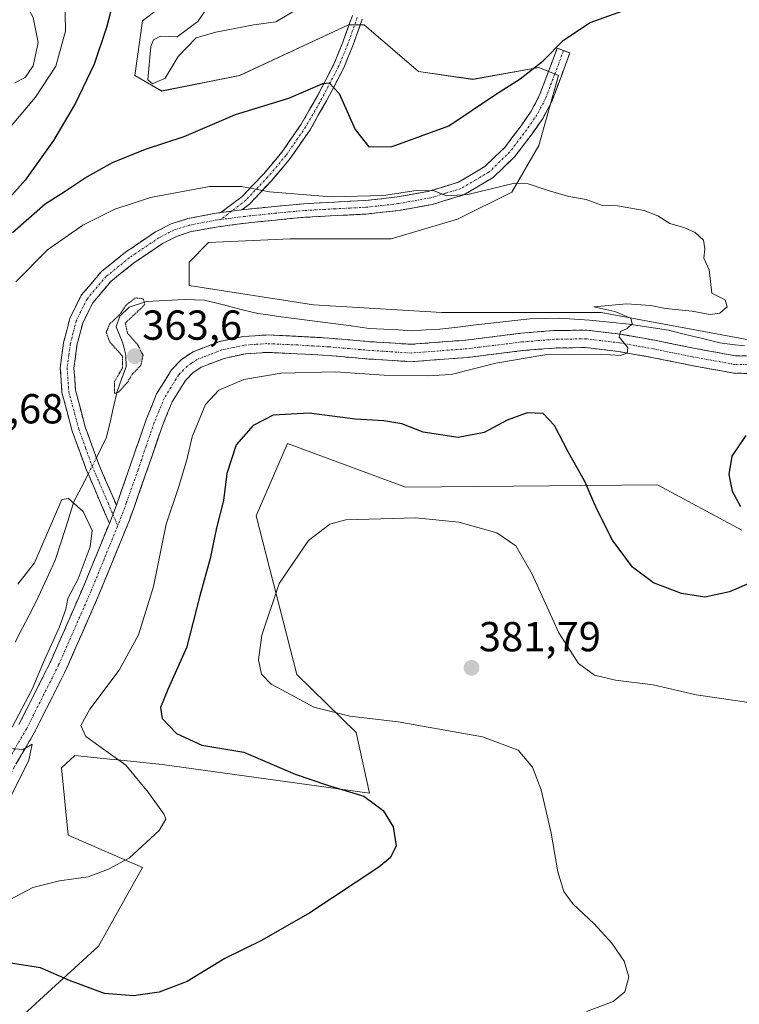
# Model space of a CAD drawing. Units: metres. Extents: x 570253 to 573721, y 4696400 to 4698748.
# Drawn here: x 570759 to 570931, y 4698262 to 4698497 of the extents above; entities that cross this region are included whole.
import ezdxf
from ezdxf.enums import TextEntityAlignment as Align

# ---------------------------------------------------------------- set-up
doc = ezdxf.new("R2010")
doc.units = ezdxf.units.M
doc.header["$MEASUREMENT"] = 0
for name, pattern in [('TRAZO_Y_PUNTO', [1, 0.5, -0.25, 0, -0.25]), ('TRAZOS2', [0.375, 0.25, -0.125]), ('TRAZOSX2', [1.5, 1, -0.5])]:
    doc.linetypes.add(name, pattern=pattern)
for name, color, linetype, lineweight in [('Camino', 19, 'TRAZOSX2', 0), ('Camino Cxs', 19, 'Continuous', 0), ('Camino eje', 19, 'TRAZO_Y_PUNTO', 0), ('Carátula', 7, 'Continuous', 5), ('Corriente natural lineal', 142, 'Continuous', 13), ('Corriente natural lineal oculto', 19, 'TRAZO_Y_PUNTO', 13), ('Cultivos herbáceos CxS', 92, 'Continuous', 0), ('Cultivos leñosos CxS', 92, 'Continuous', 0), ('Curva de nivel maestra', 36, 'Continuous', 30), ('Curva de nivel normal', 36, 'Continuous', 0), ('Curva de nivel normal depresión', 36, 'TRAZOS2', 0), ('Matorral CxS', 135, 'Continuous', 0), ('Punto de cota en terreno', 7, 'Continuous', 0), ('Rótulo de punto de cota en terreno', 19, 'Continuous', 0)]:
    doc.layers.add(name, color=color, linetype=linetype, lineweight=lineweight)
doc.styles.add('Arial', font='txt', dxfattribs={"height": 0.2})

# ---------------------------------------------------------------- blocks, each defined once
blk = doc.blocks.new('*U156')
at = {"layer": 'Matorral CxS', "color": 135, "linetype": 'Continuous', "lineweight": 0}
for points in [[(570800.8889, 4698506.4299, 379.9016), (570788.8127, 4698497.1353, 379.3727), (570786.9561, 4698484.1223, 379.8117), (570793.4579, 4698480.4043, 378.817), (570812.0353, 4698484.1219, 377.2514), (570838.0439, 4698496.2047, 377.368), (570841.7599, 4698496.2047, 378.4868), (570854.7637, 4698485.0501, 379.0932), (570867.7677, 4698483.1911, 376.0067), (570883.5587, 4698485.9797, 373.6218), (570888.2037, 4698484.1205, 372.8891), (570883.5587, 4698467.3899, 370.751), (570877.0567, 4698456.2363, 369.5764), (570864.0523, 4698449.7295, 368.746), (570848.2617, 4698445.0829, 368.2107), (570824.1103, 4698445.0835, 367.8218), (570804.6037, 4698444.1537, 367.2356), (570799.9595, 4698439.5069, 366.5872), (570799.9599, 4698433.9297, 366.2811), (570829.6833, 4698429.2813, 367.3834), (570860.3365, 4698427.4219, 369.075), (570898.4205, 4698427.4211, 369.0778), (570933.7181, 4698420.9145, 370.2776)], [(570932.0623, 4698375.4043, 373.9195), (570911.8955, 4698386.2977, 372.4694), (570851.6493, 4698385.6813, 379.2964), (570823.4375, 4698396.1531, 378.8166), (570815.9883, 4698378.8233, 378.674), (570825.6805, 4698340.9295, 381.1169), (570839.8631, 4698327.0455, 378.4647), (570843.0729, 4698312.5957, 375.0318), (570793.5231, 4698319.4203, 371.6372), (570782.1239, 4698320.5909, 369.9599), (570781.0255, 4698320.7037, 369.7357), (570772.6693, 4698321.5619, 368.351), (570769.4531, 4698318.6179, 367.726), (570771.0573, 4698302.5631, 368.4845), (570788.7951, 4698294.8309, 371.1051), (570778.3379, 4698275.9951, 373.7372), (570749.1701, 4698249.3641, 375.3618)]]:
    blk.add_polyline3d(points, dxfattribs=at)
blk = doc.blocks.new('*U166')
at = {"layer": 'Curva de nivel normal', "color": 36, "linetype": 'Continuous', "lineweight": 0}
for points in [[(570770.16, 4698507.83, 370), (570770.38, 4698494.67, 370), (570768.14, 4698486.31, 370), (570763.23, 4698478.94, 370), (570755.92, 4698470.27, 370)], [(570758.54, 4698434.8, 370), (570766.14, 4698442.43, 370), (570774.54, 4698448.36, 370), (570782.2, 4698452.18, 370), (570790.75, 4698454.97, 370), (570804.81, 4698457.55, 370), (570812.48, 4698457.6, 370), (570819.14, 4698456.32, 370), (570833.88, 4698455.1, 370), (570846.43, 4698455.4, 370), (570854.22, 4698456.58, 370), (570858.55, 4698456.57, 370), (570861.42, 4698455.38, 370), (570866.52, 4698455.64, 370), (570877.71, 4698458.36, 370), (570880.95, 4698458.2, 370), (570885.78, 4698456.61, 370), (570890.72, 4698455.18, 370), (570894.8, 4698454.46, 370), (570898.51, 4698453.12, 370), (570902.31, 4698452.92, 370), (570908.7, 4698451.8, 370), (570911.99, 4698450.54, 370), (570914.82, 4698448.75, 370), (570918.43, 4698447.71, 370), (570920.88, 4698446.59, 370), (570922.87, 4698444.76, 370), (570923.19, 4698442.68, 370), (570922.92, 4698440.45, 370), (570924.24, 4698437.68, 370), (570924.86, 4698432.11, 370), (570928.04, 4698430.48, 370), (570928.49, 4698428.82, 370), (570926.81, 4698427.26, 370), (570924.48, 4698426.95, 370), (570920.14, 4698427.78, 370), (570913.81, 4698428.41, 370), (570910.31, 4698429.13, 370), (570904.48, 4698429.5, 370), (570896.64, 4698428.79, 370), (570901.68, 4698427.73, 370), (570905.5, 4698426.11, 370), (570905.79, 4698424.76, 370), (570904.67, 4698423.65, 370), (570903, 4698422.93, 370), (570902.7, 4698421.58, 370), (570904.82, 4698419.1, 370), (570904.63, 4698417.72, 370), (570902.94, 4698417.18, 370), (570898.34, 4698417.52, 370), (570884.95, 4698417.37, 370), (570873.22, 4698415.35, 370), (570862.57, 4698412.6, 370), (570856.84, 4698412.32, 370), (570846.55, 4698412.5, 370), (570834.91, 4698413.25, 370), (570821.94, 4698412.96, 370), (570813.06, 4698411.48, 370), (570807.07, 4698408.92, 370), (570803.9, 4698405.43, 370), (570800.72, 4698397.76, 370), (570799.44, 4698392.23, 370), (570797.44, 4698385.63, 370), (570794.49, 4698376.89, 370), (570791.45, 4698361.93, 370), (570787.84, 4698350.42, 370), (570783.22, 4698341.97, 370), (570776.21, 4698332.63, 370), (570774.11, 4698328.73, 370), (570775.27, 4698326.11, 370), (570784.81, 4698319.22, 370), (570790.16, 4698312.77, 370), (570794, 4698307.5, 370), (570794.39, 4698306.31, 370), (570792.82, 4698303.62, 370), (570785.72, 4698297.13, 370), (570780.72, 4698294.43, 370), (570775.8, 4698292.56, 370), (570769, 4698291.63, 370), (570762.6, 4698290.05, 370), (570757.17, 4698287.11, 370)]]:
    blk.add_polyline3d(points, dxfattribs=at)
blk = doc.blocks.new('*U174')
at = {"layer": 'Curva de nivel normal', "color": 36, "linetype": 'Continuous', "lineweight": 0}
for points in [[(570755.92, 4698308.89, 365), (570761.65, 4698320.47, 365), (570762.45, 4698324.26, 365), (570760.29, 4698323.03, 365), (570757.33, 4698323.25, 365)], [(570757.66, 4698328.32, 365), (570762.44, 4698337.42, 365), (570765.15, 4698343.9, 365), (570769, 4698352.34, 365), (570770.51, 4698356.52, 365), (570770.97, 4698359.08, 365), (570773.42, 4698363.76, 365), (570776.33, 4698371.46, 365), (570776.77, 4698375.37, 365), (570774.67, 4698379.92, 365), (570771.12, 4698382.98, 365), (570769.56, 4698382.76, 365), (570762.98, 4698367.6, 365), (570759.02, 4698362.49, 365)], [(570758.29, 4698482.38, 365), (570760.81, 4698483.65, 365), (570762.72, 4698486.42, 365), (570763.88, 4698491.99, 365), (570762.69, 4698497.97, 365), (570758.67, 4698505.35, 365)]]:
    blk.add_polyline3d(points, dxfattribs=at)
blk = doc.blocks.new('*U175')
at = {"layer": 'Curva de nivel normal', "color": 36, "linetype": 'Continuous', "lineweight": 0}
blk.add_polyline3d([(570894.89, 4698260.36, 380), (570901.31, 4698262.75, 380), (570904.11, 4698265.08, 380), (570905, 4698268.66, 380), (570903.9, 4698272.39, 380), (570900.93, 4698276.72, 380), (570896.76, 4698281.33, 380), (570891.65, 4698286.14, 380), (570889.48, 4698289.08, 380), (570888.07, 4698293.73, 380), (570886.46, 4698303.02, 380), (570884.1, 4698313.4, 380), (570882.01, 4698318.81, 380), (570878.56, 4698322.83, 380), (570870.1, 4698326.05, 380), (570849.93, 4698329.63, 380), (570838.34, 4698330.93, 380), (570829.78, 4698333.09, 380), (570824.49, 4698335.98, 380), (570819.57, 4698338.63, 380), (570817.25, 4698341.02, 380), (570816.55, 4698344.45, 380), (570817.31, 4698350.36, 380), (570821.45, 4698362.67, 380), (570828.48, 4698372.92, 380), (570833.57, 4698376.83, 380), (570837.43, 4698377.9, 380), (570854.11, 4698378.4, 380), (570864.38, 4698377.33, 380), (570873.51, 4698374.8, 380), (570878.06, 4698371.68, 380), (570881.96, 4698364.91, 380), (570888.28, 4698350.9, 380), (570892.98, 4698343.56, 380), (570896.85, 4698340.8, 380), (570901.81, 4698339.61, 380), (570910.81, 4698338.43, 380), (570921.14, 4698336.07, 380), (570934.81, 4698334.07, 380)], dxfattribs=at)
blk = doc.blocks.new('*U178')
at = {"layer": 'Curva de nivel maestra', "color": 36, "linetype": 'Continuous', "lineweight": 30}
for points in [[(570781.62, 4698501.05, 375), (570780.18, 4698495.6, 375), (570777.3, 4698486.83, 375), (570772.79, 4698477.52, 375), (570767.58, 4698468.53, 375), (570760.79, 4698459.09, 375), (570753.95, 4698451.4, 375)], [(570757.78, 4698446.56, 375), (570765.56, 4698453.4, 375), (570770.3, 4698456.42, 375), (570775.12, 4698459.65, 375), (570781.64, 4698463.29, 375), (570789.56, 4698466.52, 375), (570798.74, 4698469.53, 375), (570811.02, 4698474.79, 375), (570823.81, 4698478.71, 375), (570831.93, 4698482.21, 375), (570833.46, 4698482.33, 375), (570835.78, 4698479.83, 375), (570839.61, 4698471.19, 375), (570842.9, 4698467.06, 375), (570848.48, 4698467.16, 375), (570861.98, 4698472.04, 375), (570873.16, 4698479.54, 375), (570879.06, 4698483.31, 375), (570884.54, 4698487.6, 375), (570889.4, 4698492.55, 375), (570895.82, 4698496.79, 375), (570905.8, 4698500.4, 375)], [(570932.99, 4698398.06, 375), (570929.62, 4698393.12, 375), (570928.91, 4698388.71, 375), (570929.72, 4698384.75, 375), (570931.73, 4698381.09, 375)], [(570937.78, 4698364.4, 375), (570929.06, 4698360.65, 375), (570923.17, 4698359.45, 375), (570917.63, 4698360.3, 375), (570910.96, 4698362.82, 375), (570905.89, 4698366.57, 375), (570901.14, 4698373.04, 375), (570897.37, 4698380.47, 375), (570894.53, 4698387.1, 375), (570890.56, 4698394.18, 375), (570887.3, 4698400.41, 375), (570884.54, 4698403.31, 375), (570880.7, 4698403.5, 375), (570875.97, 4698401.76, 375), (570870.48, 4698398.76, 375), (570864.27, 4698397.55, 375), (570855.88, 4698398.89, 375), (570850.82, 4698400.82, 375), (570846.48, 4698401.59, 375), (570839.67, 4698401.97, 375), (570828.66, 4698403.4, 375), (570820.06, 4698402.92, 375), (570815.23, 4698400.44, 375), (570811.2, 4698395.85, 375), (570808.97, 4698388.99, 375), (570808.18, 4698382.5, 375), (570806.48, 4698376.01, 375), (570805, 4698368.67, 375), (570802.48, 4698359.76, 375), (570799.35, 4698347.3, 375), (570794.89, 4698337.32, 375), (570793.15, 4698333.08, 375), (570793.54, 4698330.43, 375), (570796.92, 4698326.84, 375), (570803, 4698324.01, 375), (570813.04, 4698322.39, 375), (570825.31, 4698317.08, 375), (570833.02, 4698314.51, 375), (570841.72, 4698311.85, 375), (570846.34, 4698308.46, 375), (570848.68, 4698304.52, 375), (570849.41, 4698299.99, 375), (570848.04, 4698297.16, 375), (570845.29, 4698294.86, 375), (570828.84, 4698283.98, 375), (570817.28, 4698277.33, 375), (570808.51, 4698273.03, 375), (570799.48, 4698267.58, 375), (570792.81, 4698265.02, 375), (570786.7, 4698264.12, 375), (570779.7, 4698264.69, 375), (570771.37, 4698267.76, 375), (570764.48, 4698270.78, 375), (570756.81, 4698272.01, 375)]]:
    blk.add_polyline3d(points, dxfattribs=at)
blk = doc.blocks.new('5PATER')
at = {"layer": 'Carátula', "linetype": 'Continuous', "lineweight": 5}
h = blk.add_hatch(color=250, dxfattribs=at)
edge = h.paths.add_edge_path()
edge.add_ellipse((0, 0.01), major_axis=(-1.33, -1.34), ratio=0.999422, start_angle=0, end_angle=360)

msp = doc.modelspace()

# ---------------------------------------------------------------- linework, layer by layer
at = {"layer": 'Camino', "color": 19, "linetype": 'TRAZOSX2', "lineweight": 0}
for points in [[(570807.57, 4698451.33), (570812.67, 4698455.2), (570817.78, 4698460.62), (570822.1, 4698465.75), (570826.75, 4698472.48), (570830.61, 4698479.23), (570834.63, 4698486.95), (570836.7, 4698492.05), (570838.98, 4698498.41)], [(570841.33, 4698497.54), (570839.04, 4698491.18), (570836.9, 4698485.9), (570832.8, 4698478.03), (570828.86, 4698471.14), (570824.09, 4698464.23), (570819.64, 4698458.96), (570814.35, 4698453.33), (570812.55, 4698451.97)], [(570889.44, 4698490.07), (570890.96, 4698489.49), (570888.82, 4698483.8), (570886.6, 4698477.91), (570884.47, 4698473.86), (570881.91, 4698470.17), (570877.81, 4698464.76), (570872.62, 4698459.75), (570865.61, 4698455.59), (570858.1, 4698453.3), (570850.17, 4698451.87), (570842.29, 4698450.98), (570834.87, 4698450.62), (570827.62, 4698450.21), (570820.59, 4698449.56), (570813.54, 4698448.82), (570806.9, 4698447.97), (570800.47, 4698446.78), (570796.91, 4698445.62), (570793.56, 4698443.91), (570786.69, 4698439.26), (570781.29, 4698434.9), (570776.93, 4698429.77), (570774.53, 4698424.93), (570773.16, 4698419.62), (570772.44, 4698414.16), (570772.81, 4698408.87), (570775.13, 4698400.1), (570778.3, 4698391.36), (570781.56, 4698383.76), (570782.57, 4698381.42)], [(570812.55, 4698451.97), (570813.17, 4698452.05), (570820.27, 4698452.79), (570827.38, 4698453.45), (570834.7, 4698453.86), (570842.03, 4698454.22), (570849.7, 4698455.08), (570857.33, 4698456.46), (570864.29, 4698458.59), (570870.64, 4698462.35), (570875.37, 4698466.92), (570879.28, 4698472.08), (570881.69, 4698475.55), (570883.63, 4698479.24), (570885.78, 4698484.94), (570887.92, 4698490.64), (570889.44, 4698490.07)], [(570780.9, 4698377.06), (570778.58, 4698382.48), (570775.28, 4698390.16), (570772.02, 4698399.12), (570769.58, 4698408.34), (570769.17, 4698414.26), (570769.97, 4698420.24), (570771.46, 4698426.06), (570774.19, 4698431.57), (570779.01, 4698437.24), (570784.75, 4698441.87), (570791.91, 4698446.72), (570795.66, 4698448.63), (570799.66, 4698449.93), (570806.4, 4698451.18), (570807.57, 4698451.33)], [(570782.57, 4698381.42), (570785.8, 4698390.55), (570789.68, 4698401.87), (570792.2, 4698407.99), (570795.76, 4698413.78), (570798.15, 4698416.23), (570800.91, 4698418.09), (570807.15, 4698420.49), (570812.83, 4698421.73), (570818.54, 4698422.09), (570826, 4698421.76), (570833.46, 4698421.33), (570843.22, 4698420.48), (570852.98, 4698419.85), (570866.1, 4698420.85), (570879.22, 4698422.48), (570887.06, 4698423.12), (570894.9, 4698423.25), (570903.1, 4698422.25), (570911.28, 4698420.81), (570920.91, 4698418.86), (570930.54, 4698417.1), (570940.83, 4698416.94)], [(570941.03, 4698412.78), (570930.14, 4698412.95), (570920.12, 4698414.78), (570910.51, 4698416.73), (570902.49, 4698418.14), (570894.68, 4698419.09), (570887.26, 4698418.97), (570879.64, 4698418.34), (570866.51, 4698416.72), (570853, 4698415.69), (570842.91, 4698416.34), (570833.16, 4698417.18), (570825.79, 4698417.61), (570818.58, 4698417.93), (570813.41, 4698417.6), (570808.35, 4698416.5), (570802.84, 4698414.39), (570800.83, 4698413.03), (570799.06, 4698411.21), (570795.91, 4698406.1), (570793.57, 4698400.41), (570789.73, 4698389.18), (570785.69, 4698377.8), (570778.4, 4698359.98), (570770.66, 4698342.31), (570762.95, 4698326.96), (570754.18, 4698311.97)], [(570759.3, 4698328.95), (570766.9, 4698344.08), (570774.57, 4698361.6), (570780.9, 4698377.06)]]:
    msp.add_lwpolyline(points, dxfattribs=at)
at = {"layer": 'Camino Cxs', "color": 19, "linetype": 'Continuous', "lineweight": 0}
for points in [[(570812.55, 4698451.97), (570807.57, 4698451.33)], [(570812.55, 4698451.97), (570807.57, 4698451.33)], [(570782.57, 4698381.42), (570780.9, 4698377.06)], [(570782.57, 4698381.42), (570780.9, 4698377.06)]]:
    msp.add_lwpolyline(points, dxfattribs=at)
for points in [[(570841.33, 4698497.54, 377.74), (570840.19, 4698494.36, 377.33), (570839.04, 4698491.18, 376.78), (570837.97, 4698488.54, 376.21), (570836.9, 4698485.9, 375.66), (570834.85, 4698481.97, 375.01), (570832.8, 4698478.03, 374.2), (570830.83, 4698474.59, 373.52), (570828.86, 4698471.14, 372.85), (570826.48, 4698467.69, 372.1), (570824.09, 4698464.23, 371.34), (570821.87, 4698461.59, 370.78), (570819.64, 4698458.96, 370.32), (570817, 4698456.15, 369.8), (570814.35, 4698453.33, 369.39), (570812.55, 4698451.97, 369.24), (570812.55, 4698451.97, 369.24), (570810.06, 4698451.65, 369.14), (570809.79, 4698451.62, 369.13), (570807.57, 4698451.33, 369.01), (570810.12, 4698453.27, 369.32), (570812.67, 4698455.2, 369.66), (570815.22, 4698457.91, 370.05), (570817.78, 4698460.62, 370.5), (570819.94, 4698463.18, 370.95), (570822.1, 4698465.75, 371.43), (570824.42, 4698469.11, 372.19), (570826.75, 4698472.48, 372.86), (570828.68, 4698475.85, 373.74), (570830.61, 4698479.23, 374.32), (570832.62, 4698483.09, 375.03), (570834.63, 4698486.95, 375.81), (570835.66, 4698489.5, 376.16), (570836.7, 4698492.05, 376.49), (570837.84, 4698495.23, 377.3), (570838.98, 4698498.41, 377.96)], [(570759.3, 4698328.95, 364.93), (570761.2, 4698332.73, 364.91), (570763.1, 4698336.52, 364.72), (570765, 4698340.3, 364.87), (570766.9, 4698344.08, 365.25), (570768.82, 4698348.46, 364.93), (570770.74, 4698352.84, 365.22), (570772.65, 4698357.22, 365.35), (570774.57, 4698361.6, 365.31), (570776.15, 4698365.47, 365.4), (570777.74, 4698369.33, 365.35), (570779.32, 4698373.2, 365.6), (570780.9, 4698377.06, 366.05), (570782.57, 4698381.42, 366.32), (570784.19, 4698385.99, 366.42), (570785.8, 4698390.55, 366.49), (570787.09, 4698394.32, 366.44), (570788.39, 4698398.1, 366.5), (570789.68, 4698401.87, 366.74), (570790.94, 4698404.93, 367.02), (570792.2, 4698407.99, 367.14), (570793.98, 4698410.89, 367.07), (570795.76, 4698413.78, 367.27), (570798.15, 4698416.23, 367.12), (570800.91, 4698418.09, 367.44), (570804.03, 4698419.29, 367.51), (570807.15, 4698420.49, 367.46), (570809.99, 4698421.11, 367.49), (570812.83, 4698421.73, 367.52), (570815.69, 4698421.91, 367.58), (570818.54, 4698422.09, 367.66), (570822.27, 4698421.93, 367.71), (570826, 4698421.76, 367.44), (570829.73, 4698421.55, 367.72), (570833.46, 4698421.33, 367.86), (570838.34, 4698420.91, 368), (570843.22, 4698420.48, 368.25), (570848.1, 4698420.17, 368.33), (570852.98, 4698419.85, 368.48), (570857.35, 4698420.18, 368.65), (570861.73, 4698420.52, 368.76), (570866.1, 4698420.85, 368.56), (570870.47, 4698421.39, 368.54), (570874.85, 4698421.94, 368.55), (570879.22, 4698422.48, 368.7), (570883.14, 4698422.8, 368.86), (570887.06, 4698423.12, 368.86), (570890.98, 4698423.19, 368.9), (570894.9, 4698423.25, 369.57), (570899, 4698422.75, 369.57), (570903.1, 4698422.25, 369.51), (570907.19, 4698421.53, 369.88), (570911.28, 4698420.81, 369.89), (570916.1, 4698419.84, 370.15), (570920.91, 4698418.86, 370.43), (570925.73, 4698417.98, 370.49), (570930.54, 4698417.1, 370.3), (570933.97, 4698417.05, 370.47)], [(570933.77, 4698412.89, 370.86), (570930.14, 4698412.95, 370.81), (570926.8, 4698413.56, 370.66), (570923.46, 4698414.17, 370.62), (570920.12, 4698414.78, 370.52), (570915.32, 4698415.76, 370.43), (570910.51, 4698416.73, 370.37), (570906.5, 4698417.44, 370.09), (570902.49, 4698418.14, 369.76), (570898.59, 4698418.62, 369.58), (570894.68, 4698419.09, 369.52), (570890.97, 4698419.03, 369.43), (570887.26, 4698418.97, 369.43), (570883.45, 4698418.66, 369.38), (570879.64, 4698418.34, 369.36), (570875.26, 4698417.8, 369.45), (570870.89, 4698417.26, 369.48), (570866.51, 4698416.72, 369.17), (570862.01, 4698416.38, 369.04), (570857.5, 4698416.03, 368.89), (570853, 4698415.69, 368.76), (570849.64, 4698415.91, 368.65), (570846.27, 4698416.12, 368.59), (570842.91, 4698416.34, 368.68), (570838.04, 4698416.76, 368.67), (570833.16, 4698417.18, 368.62), (570829.48, 4698417.4, 368.49), (570825.79, 4698417.61, 368.3), (570822.19, 4698417.77, 368.15), (570818.58, 4698417.93, 368.01), (570816, 4698417.77, 368.01), (570813.41, 4698417.6, 367.99), (570810.88, 4698417.05, 368), (570808.35, 4698416.5, 367.86), (570805.6, 4698415.45, 367.65), (570802.84, 4698414.39, 367.49), (570800.83, 4698413.03, 367.47), (570799.06, 4698411.21, 367.62), (570797.49, 4698408.66, 367.51), (570795.91, 4698406.1, 367.2), (570794.74, 4698403.26, 367.13), (570793.57, 4698400.41, 367.23), (570792.29, 4698396.67, 367.18), (570791.01, 4698392.92, 366.87), (570789.73, 4698389.18, 366.65), (570788.38, 4698385.39, 366.78), (570787.04, 4698381.59, 366.63), (570785.69, 4698377.8, 366.36), (570783.87, 4698373.35, 366.25), (570782.05, 4698368.89, 366.17), (570780.22, 4698364.44, 365.91), (570778.4, 4698359.98, 365.88), (570776.47, 4698355.56, 365.69), (570774.53, 4698351.15, 365.58), (570772.6, 4698346.73, 365.6), (570770.66, 4698342.31, 365.43), (570768.73, 4698338.47, 365.52), (570766.81, 4698334.64, 365.33), (570764.88, 4698330.8, 365.23), (570762.95, 4698326.96, 365.27), (570760.76, 4698323.21, 364.91), (570758.57, 4698319.47, 364.98)]]:
    msp.add_polyline3d(points, dxfattribs=at)
msp.add_polyline3d([(570782.57, 4698381.42, 366.32), (570780.9, 4698377.06, 366.05), (570779.74, 4698379.77, 365.82), (570778.58, 4698382.48, 365.84), (570776.93, 4698386.32, 365.88), (570775.28, 4698390.16, 365.77), (570773.65, 4698394.64, 365.69), (570772.02, 4698399.12, 365.83), (570770.8, 4698403.73, 365.96), (570769.58, 4698408.34, 366.06), (570769.38, 4698411.3, 366.22), (570769.17, 4698414.26, 366.38), (570769.57, 4698417.25, 366.46), (570769.97, 4698420.24, 366.55), (570770.72, 4698423.15, 366.61), (570771.46, 4698426.06, 366.69), (570772.83, 4698428.82, 366.82), (570774.19, 4698431.57, 367), (570776.6, 4698434.41, 367.09), (570779.01, 4698437.24, 367.31), (570781.88, 4698439.56, 367.44), (570784.75, 4698441.87, 367.53), (570788.33, 4698444.3, 367.83), (570791.91, 4698446.72, 368.16), (570795.66, 4698448.63, 368.25), (570799.66, 4698449.93, 368.58), (570803.03, 4698450.56, 368.78), (570806.4, 4698451.18, 368.96), (570807.57, 4698451.33, 369.02), (570809.79, 4698451.62, 369.12), (570810.06, 4698451.65, 369.13), (570812.55, 4698451.97, 369.22), (570813.17, 4698452.05, 369.25), (570816.72, 4698452.42, 369.26), (570820.27, 4698452.79, 369.2), (570823.83, 4698453.12, 369.28), (570827.38, 4698453.45, 369.43), (570831.04, 4698453.66, 369.58), (570834.7, 4698453.86, 369.62), (570838.37, 4698454.04, 369.7), (570842.03, 4698454.22, 369.82), (570845.87, 4698454.65, 370), (570849.7, 4698455.08, 370.17), (570853.52, 4698455.77, 370.21), (570857.33, 4698456.46, 370.04), (570860.81, 4698457.53, 370.07), (570864.29, 4698458.59, 370.22), (570867.47, 4698460.47, 370.65), (570870.64, 4698462.35, 370.74), (570873.01, 4698464.64, 371.05), (570875.37, 4698466.92, 371.32), (570877.33, 4698469.5, 371.52), (570879.28, 4698472.08, 371.9), (570881.69, 4698475.55, 372.31), (570883.63, 4698479.24, 372.91), (570884.71, 4698482.09, 373.4), (570885.78, 4698484.94, 373.83), (570886.85, 4698487.79, 374.29), (570887.92, 4698490.64, 374.7), (570890.96, 4698489.49, 374.12), (570889.89, 4698486.65, 373.73), (570888.82, 4698483.8, 373.23), (570887.71, 4698480.86, 372.85), (570886.6, 4698477.91, 372.45), (570884.47, 4698473.86, 371.89), (570881.91, 4698470.17, 371.41), (570879.86, 4698467.47, 371.09), (570877.81, 4698464.76, 370.87), (570875.22, 4698462.26, 370.59), (570872.62, 4698459.75, 370.38), (570869.12, 4698457.67, 370.18), (570865.61, 4698455.59, 369.87), (570861.86, 4698454.45, 369.79), (570858.1, 4698453.3, 369.73), (570854.14, 4698452.59, 369.58), (570850.17, 4698451.87, 369.4), (570846.23, 4698451.43, 369.26), (570842.29, 4698450.98, 369.21), (570838.58, 4698450.8, 369.27), (570834.87, 4698450.62, 369.25), (570831.25, 4698450.42, 369.07), (570827.62, 4698450.21, 369.08), (570824.11, 4698449.89, 368.98), (570820.59, 4698449.56, 368.88), (570817.07, 4698449.19, 368.92), (570813.54, 4698448.82, 368.85), (570810.22, 4698448.4, 368.77), (570806.9, 4698447.97, 368.68), (570803.69, 4698447.38, 368.34), (570800.47, 4698446.78, 368.06), (570796.91, 4698445.62, 367.86), (570793.56, 4698443.91, 367.8), (570790.13, 4698441.59, 367.47), (570786.69, 4698439.26, 367.14), (570783.99, 4698437.08, 367.03), (570781.29, 4698434.9, 367.12), (570779.11, 4698432.34, 366.87), (570776.93, 4698429.77, 366.83), (570775.73, 4698427.35, 366.78), (570774.53, 4698424.93, 366.65), (570773.85, 4698422.28, 366.53), (570773.16, 4698419.62, 366.43), (570772.8, 4698416.89, 366.32), (570772.44, 4698414.16, 366.2), (570772.63, 4698411.52, 366.12), (570772.81, 4698408.87, 366.05), (570773.97, 4698404.49, 365.99), (570775.13, 4698400.1, 365.92), (570776.72, 4698395.73, 365.91), (570778.3, 4698391.36, 365.93), (570779.93, 4698387.56, 366.06), (570781.56, 4698383.76, 366.3), (570782.57, 4698381.42, 366.32)], close=True, dxfattribs=at)
at = {"layer": 'Camino eje', "color": 19, "linetype": 'TRAZO_Y_PUNTO', "lineweight": 0}
for points in [[(570840.15, 4698497.96), (570837.88, 4698491.63), (570835.76, 4698486.43), (570831.7, 4698478.63), (570827.81, 4698471.81), (570823.1, 4698464.99), (570818.71, 4698459.79), (570813.51, 4698454.27), (570810.06, 4698451.65)], [(570889.44, 4698490.07), (570887.3, 4698484.37), (570885.12, 4698478.58), (570883.08, 4698474.71), (570880.6, 4698471.13), (570876.59, 4698465.84), (570871.63, 4698461.05), (570868.46, 4698459.17), (570864.95, 4698457.09), (570861.2, 4698455.95), (570857.72, 4698454.88), (570853.75, 4698454.17), (570849.94, 4698453.48), (570846, 4698453.03), (570842.16, 4698452.6), (570838.45, 4698452.42), (570834.79, 4698452.24), (570827.5, 4698451.83), (570820.43, 4698451.18), (570816.91, 4698450.81), (570813.36, 4698450.44), (570807.47, 4698449.68)], [(570807.47, 4698449.68), (570806.65, 4698449.58), (570800.07, 4698448.36), (570796.29, 4698447.13), (570792.74, 4698445.32), (570785.72, 4698440.57), (570780.15, 4698436.07), (570775.56, 4698430.67), (570773, 4698425.5), (570772.25, 4698422.59), (570771.57, 4698419.93), (570771.21, 4698417.2), (570770.81, 4698414.21), (570771.2, 4698408.61), (570773.58, 4698399.61), (570775.21, 4698395.13), (570776.79, 4698390.76), (570778.44, 4698386.92), (570780.07, 4698383.12), (570780.58, 4698381.95), (570781.74, 4698379.24)], [(570810.06, 4698451.65), (570807.47, 4698449.68)], [(570940.93, 4698414.86), (570930.34, 4698415.03), (570920.52, 4698416.82), (570910.9, 4698418.77), (570902.8, 4698420.2), (570894.79, 4698421.17), (570887.16, 4698421.05), (570883.24, 4698420.73), (570879.43, 4698420.41), (570872.87, 4698419.6), (570866.31, 4698418.79), (570852.99, 4698417.77), (570843.07, 4698418.41), (570838.19, 4698418.83), (570833.31, 4698419.26), (570829.58, 4698419.47), (570825.9, 4698419.69), (570818.56, 4698420.01), (570815.98, 4698419.85), (570813.12, 4698419.67), (570810.59, 4698419.12), (570807.75, 4698418.5), (570805, 4698417.44), (570801.88, 4698416.24), (570800.5, 4698415.31), (570799.49, 4698414.63), (570798.61, 4698413.72), (570797.41, 4698412.5), (570795.63, 4698409.6), (570794.06, 4698407.05), (570791.63, 4698401.14), (570789.69, 4698395.48), (570787.77, 4698389.87), (570786.96, 4698387.58), (570784.94, 4698381.89), (570784.13, 4698379.61), (570782.91, 4698376.5)], [(570781.74, 4698379.24), (570782.91, 4698376.5)], [(570782.91, 4698376.5), (570779.65, 4698368.52), (570776.49, 4698360.79), (570768.78, 4698343.2), (570761.13, 4698327.96), (570756.83, 4698320.61)]]:
    msp.add_lwpolyline(points, dxfattribs=at)
at = {"layer": 'Corriente natural lineal', "color": 142, "linetype": 'Continuous', "lineweight": 13}
for points in [[(570821.34, 4698426.5, 367.3), (570818.84, 4698426.88, 367.13), (570816.34, 4698427.25, 366.95), (570812.1, 4698428.29, 366.76), (570807.85, 4698429.34, 366.39), (570803.61, 4698430.38, 366.22), (570798.82, 4698430.6, 366.22), (570794.31, 4698430.36, 366.08), (570789.79, 4698430.11, 365.71), (570785.62, 4698428.72, 365.2), (570783.37, 4698426.6, 365.17), (570782.55, 4698424.05, 364.37), (570784.15, 4698420.15, 364.24), (570784.83, 4698417.29, 364.04), (570784.92, 4698414.45, 364.86), (570783.83, 4698411.51, 365.41), (570782.74, 4698408.56, 365.36), (570781.91, 4698404.91, 365.71), (570781.08, 4698401.27, 365.86), (570780.25, 4698397.62, 365.83), (570779.03, 4698395.17, 365.85), (570777.81, 4698392.71, 365.9)], [(570932.66, 4698419.45, 370.36), (570929.7, 4698419.83, 370.42), (570926.74, 4698420.21, 370.56), (570922.67, 4698421.21, 370.54), (570918.59, 4698422.21, 370.03), (570914.52, 4698423.21, 369.47), (570909.82, 4698423.93, 369.64), (570905.11, 4698424.64, 369.75), (570900.38, 4698425.15, 369.48), (570895.64, 4698425.65, 369.7), (570892.07, 4698425.88, 369.32), (570888.5, 4698426.1, 369.18), (570884.94, 4698426.04, 369.05), (570881.37, 4698425.97, 368.95), (570877.06, 4698425.47, 368.49), (570872.75, 4698424.98, 368.32), (570868.45, 4698424.48, 368.02), (570864.14, 4698423.99, 368.15), (570859.83, 4698423.49, 368.57), (570856.59, 4698423.29, 368.72), (570853.34, 4698423.09, 368.66), (570849.89, 4698423.28, 368.5), (570846.45, 4698423.48, 368.19), (570843, 4698423.67, 368.01), (570838.67, 4698424.24, 367.59), (570834.34, 4698424.8, 367.42), (570830, 4698425.37, 367.31), (570825.67, 4698425.93, 366.98), (570821.34, 4698426.5, 367.3)], [(570775.85, 4698388.83, 365.86), (570774.15, 4698385.55, 365.42), (570772.44, 4698382.26, 364.9), (570770.95, 4698377.59, 364.41), (570769.45, 4698372.91, 364.2), (570767.96, 4698368.24, 363.54), (570766.45, 4698364.94, 363.03), (570764.93, 4698361.64, 363.29), (570763.42, 4698358.34, 363.39), (570761.73, 4698355.11, 362.65), (570760.05, 4698351.89, 362.82), (570758.36, 4698348.66, 362.65)]]:
    msp.add_polyline3d(points, dxfattribs=at)
at = {"layer": 'Corriente natural lineal oculto', "color": 19, "linetype": 'TRAZO_Y_PUNTO', "lineweight": 13}
msp.add_polyline3d([(570775.85, 4698388.83, 365.86), (570777.81, 4698392.71, 365.9)], dxfattribs=at)
at = {"layer": 'Cultivos herbáceos CxS', "color": 92, "linetype": 'Continuous', "lineweight": 0}
for points in [[(570749.17, 4698249.36, 375.36), (570778.34, 4698276, 373.74), (570788.8, 4698294.83, 371.11), (570771.06, 4698302.56, 368.48), (570769.45, 4698318.62, 367.73), (570772.67, 4698321.56, 368.35), (570781.03, 4698320.7, 369.74), (570782.12, 4698320.59, 369.96), (570793.52, 4698319.42, 371.64), (570843.07, 4698312.6, 375.03), (570839.86, 4698327.05, 378.46), (570825.68, 4698340.93, 381.12), (570815.99, 4698378.82, 378.67), (570823.44, 4698396.15, 378.82), (570851.65, 4698385.68, 379.3), (570911.9, 4698386.3, 372.47), (570932.06, 4698375.4, 373.92)], [(570932.06, 4698375.4, 373.92), (570911.9, 4698386.3, 372.47), (570851.65, 4698385.68, 379.3), (570823.44, 4698396.15, 378.82), (570815.99, 4698378.82, 378.67), (570825.68, 4698340.93, 381.12), (570839.86, 4698327.05, 378.46), (570843.07, 4698312.6, 375.03), (570793.52, 4698319.42, 371.64), (570782.12, 4698320.59, 369.96), (570781.03, 4698320.7, 369.74), (570772.67, 4698321.56, 368.35), (570769.45, 4698318.62, 367.73), (570771.06, 4698302.56, 368.48), (570788.8, 4698294.83, 371.11), (570778.34, 4698276, 373.74), (570749.17, 4698249.36, 375.36)]]:
    msp.add_polyline3d(points, dxfattribs=at)
at = {"layer": 'Cultivos leñosos CxS', "color": 92, "linetype": 'Continuous', "lineweight": 0}
for points in [[(570933.72, 4698420.91, 370.28), (570898.42, 4698427.42, 369.08), (570860.34, 4698427.42, 369.08), (570829.68, 4698429.28, 367.38), (570799.96, 4698433.93, 366.28), (570799.96, 4698439.51, 366.59), (570804.6, 4698444.15, 367.24), (570824.11, 4698445.08, 367.82), (570848.26, 4698445.08, 368.21), (570864.05, 4698449.73, 368.75), (570877.06, 4698456.24, 369.58), (570883.56, 4698467.39, 370.75), (570888.2, 4698484.12, 372.89), (570883.56, 4698485.98, 373.62), (570867.77, 4698483.19, 376.01), (570854.76, 4698485.05, 379.09), (570841.76, 4698496.2, 378.49), (570838.04, 4698496.2, 377.37), (570812.04, 4698484.12, 377.25), (570793.46, 4698480.4, 378.82), (570786.96, 4698484.12, 379.81), (570788.81, 4698497.14, 379.37), (570800.89, 4698506.43, 379.9)], [(570800.89, 4698506.43, 379.9), (570788.81, 4698497.14, 379.37), (570786.96, 4698484.12, 379.81), (570793.46, 4698480.4, 378.82), (570812.04, 4698484.12, 377.25), (570838.04, 4698496.2, 377.37), (570841.76, 4698496.2, 378.49), (570854.76, 4698485.05, 379.09), (570867.77, 4698483.19, 376.01), (570883.56, 4698485.98, 373.62), (570888.2, 4698484.12, 372.89), (570883.56, 4698467.39, 370.75), (570877.06, 4698456.24, 369.58), (570864.05, 4698449.73, 368.75), (570848.26, 4698445.08, 368.21), (570824.11, 4698445.08, 367.82), (570804.6, 4698444.15, 367.24), (570799.96, 4698439.51, 366.59), (570799.96, 4698433.93, 366.28), (570829.68, 4698429.28, 367.38), (570860.34, 4698427.42, 369.08), (570898.42, 4698427.42, 369.08), (570933.72, 4698420.91, 370.28)]]:
    msp.add_polyline3d(points, dxfattribs=at)
at = {"layer": 'Curva de nivel normal', "color": 36, "linetype": 'Continuous', "lineweight": 0}
msp.add_polyline3d([(570791.18, 4698482.15, 380), (570794.22, 4698483.43, 380), (570797.37, 4698488.63, 380), (570801.64, 4698493.12, 380), (570806.35, 4698494.44, 380), (570815.43, 4698496.25, 380), (570820.65, 4698496.9, 380), (570825.71, 4698499.88, 380), (570830.48, 4698505.6, 380), (570832.51, 4698510.46, 380), (570831.47, 4698512.05, 380), (570827.86, 4698512.05, 380), (570819.48, 4698508.96, 380), (570812.97, 4698506.86, 380), (570808.29, 4698504.8, 380), (570805.57, 4698502.09, 380), (570802.05, 4698497.02, 380), (570797.08, 4698493.34, 380), (570793.14, 4698493.47, 380), (570791.48, 4698492.64, 380), (570790.8, 4698491.01, 380), (570790.1, 4698483.11, 380), (570791.18, 4698482.15, 380)], dxfattribs=at)
at = {"layer": 'Curva de nivel normal depresión', "color": 36, "linetype": 'TRAZOS2', "lineweight": 0}
msp.add_polyline3d([(570782.1, 4698408.12, 365), (570783.12, 4698408.44, 365), (570785.11, 4698410.63, 365), (570786.43, 4698412.76, 365), (570788.44, 4698414.85, 365), (570788.96, 4698417.25, 365), (570787.59, 4698419.87, 365), (570785.2, 4698422.56, 365), (570784.7, 4698424.92, 365), (570789.36, 4698429.31, 365), (570789.01, 4698430.72, 365), (570787.12, 4698430.97, 365), (570784.93, 4698429.24, 365), (570783.28, 4698426.86, 365), (570781.04, 4698424.76, 365), (570780.14, 4698422.76, 365), (570780.99, 4698420.43, 365), (570784.01, 4698417.05, 365), (570784.06, 4698414.2, 365), (570782.15, 4698411.04, 365), (570782.1, 4698408.12, 365)], dxfattribs=at)
at = {"layer": 'Matorral CxS', "color": 135, "linetype": 'Continuous', "lineweight": 0}
for points in [[(570800.89, 4698506.43, 379.9), (570788.81, 4698497.14, 379.37), (570786.96, 4698484.12, 379.81), (570793.46, 4698480.4, 378.82), (570812.04, 4698484.12, 377.25), (570838.04, 4698496.2, 377.37), (570841.76, 4698496.2, 378.49), (570854.76, 4698485.05, 379.09), (570867.77, 4698483.19, 376.01), (570883.56, 4698485.98, 373.62), (570888.2, 4698484.12, 372.89), (570883.56, 4698467.39, 370.75), (570877.06, 4698456.24, 369.58), (570864.05, 4698449.73, 368.75), (570848.26, 4698445.08, 368.21), (570824.11, 4698445.08, 367.82), (570804.6, 4698444.15, 367.24), (570799.96, 4698439.51, 366.59), (570799.96, 4698433.93, 366.28), (570829.68, 4698429.28, 367.38), (570860.34, 4698427.42, 369.08), (570898.42, 4698427.42, 369.08), (570933.72, 4698420.91, 370.28)], [(570932.06, 4698375.4, 373.92), (570911.9, 4698386.3, 372.47), (570851.65, 4698385.68, 379.3), (570823.44, 4698396.15, 378.82), (570815.99, 4698378.82, 378.67), (570825.68, 4698340.93, 381.12), (570839.86, 4698327.05, 378.46), (570843.07, 4698312.6, 375.03), (570793.52, 4698319.42, 371.64), (570782.12, 4698320.59, 369.96), (570781.03, 4698320.7, 369.74), (570772.67, 4698321.56, 368.35), (570769.45, 4698318.62, 367.73), (570771.06, 4698302.56, 368.48), (570788.8, 4698294.83, 371.11), (570778.34, 4698276, 373.74), (570749.17, 4698249.36, 375.36)]]:
    msp.add_polyline3d(points, dxfattribs=at)

# ---------------------------------------------------------------- block references
at = {"layer": 'Curva de nivel maestra', "color": 36, "linetype": 'Continuous', "lineweight": 30}
msp.add_blockref('*U178', (0, 0), dxfattribs=at)
at = {"layer": 'Curva de nivel normal', "color": 36, "linetype": 'Continuous', "lineweight": 0}
for name in ['*U175', '*U166', '*U174']:
    msp.add_blockref(name, (0, 0), dxfattribs=at)
at = {"layer": 'Matorral CxS', "color": 135, "linetype": 'Continuous', "lineweight": 0}
msp.add_blockref('*U156', (0, 0), dxfattribs=at)
at = {"layer": 'Punto de cota en terreno', "linetype": 'Continuous', "lineweight": 0}
for p in [(570787, 4698417, 363.6), (570867.44, 4698342.53, 381.79)]:
    msp.add_blockref('5PATER', p, dxfattribs=at)

# ---------------------------------------------------------------- texts
at = {"layer": 'Rótulo de punto de cota en terreno', "color": 19, "linetype": 'Continuous', "lineweight": 0, "style": 'Arial'}
for s, p in [('363,6', (570788.76, 4698418.76)), ('377,68', (570740.76, 4698398.76)), ('381,79', (570869.2, 4698344.29))]:
    msp.add_text(s, height=7, dxfattribs=at).set_placement(p, align=Align.BOTTOM_LEFT)

doc.saveas('drawing.dxf')
